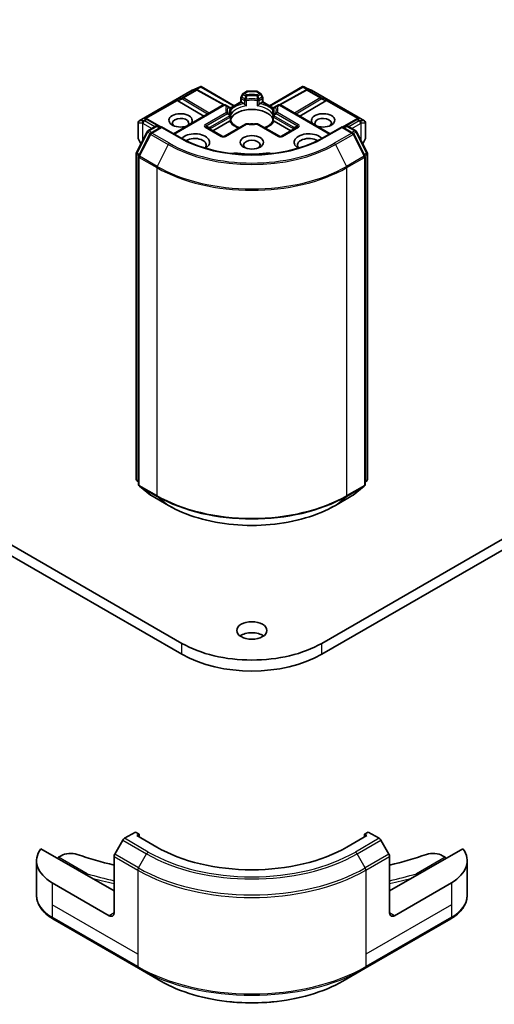
# Model space of a CAD drawing. Units: millimetres. Extents: x 0 to 12181, y 0 to 2108.
# Drawn here: x 1668 to 1739, y 301 to 447 of the extents above; entities that cross this region are included whole.
import ezdxf

# ---------------------------------------------------------------- set-up
doc = ezdxf.new("R2010")
doc.units = ezdxf.units.MM
doc.header["$LTSCALE"] = 5.5
doc.layers.add('Visible (ISO)', color=7, linetype='Continuous', lineweight=35)
doc.layers.add('Visible Narrow (ISO)', color=7, linetype='Continuous', lineweight=25)

msp = doc.modelspace()

# ---------------------------------------------------------------- linework, layer by layer
at = {"layer": 'Visible (ISO)'}
for p, q in [((1989.1661, 513.6549), (1713.3945, 354.438)), ((1713.3945, 352.8051), (1989.1661, 512.0219)), ((1694.1694, 436.8041), (1695.3127, 437.3049)), ((1694.8496, 436.8711), (1694.9551, 436.818)), ((1694.9665, 436.812), (1698.8928, 434.6221)), ((1695.3868, 437.3352), (1695.3868, 437.258)), ((1695.4455, 437.3256), (1700.3837, 434.4745)), ((1705.6163, 434.4745), (1710.5546, 437.3256)), ((1711.0335, 436.812), (1707.1072, 434.6221)), ((1710.6132, 437.3352), (1710.6132, 437.258)), ((1710.6873, 437.3049), (1711.8307, 436.8041)), ((1711.0449, 436.818), (1711.1504, 436.8711)), ((1686.2227, 432.2182), (1694.1397, 436.7891)), ((1701.3565, 435.0362), (1701.3565, 435.6596)), ((1701.626, 436.2068), (1701.3967, 435.8096)), ((1701.7358, 436.3166), (1702.2672, 436.6234)), ((1703.5829, 436.6636), (1702.4172, 436.6636)), ((1704.2642, 436.3166), (1703.7329, 436.6234)), ((1704.6033, 435.8096), (1704.374, 436.2068)), ((1704.6435, 435.6596), (1704.6435, 435.0362)), ((1711.8603, 436.7891), (1719.7773, 432.2182)), ((1691.3327, 430.3104), (1698.7316, 434.5821)), ((1692.0044, 435.2125), (1695.8463, 432.9163)), ((1699.3569, 434.3943), (1699.0316, 434.5821)), ((1699.7136, 434.1884), (1699.3569, 434.3943)), ((1699.7539, 434.1419), (1699.7541, 434.1417)), ((1699.7629, 434.1161), (1699.763, 434.1161)), ((1699.7863, 434.1296), (1701.3565, 435.0362)), ((1699.8636, 433.9286), (1699.8636, 433.1961)), ((1701.4444, 434.9854), (1701.3565, 435.0362)), ((1701.4444, 434.9854), (1701.7855, 434.7885)), ((1704.2145, 434.7885), (1704.5556, 434.9854)), ((1704.6435, 435.0362), (1704.5556, 434.9854)), ((1704.6435, 435.0362), (1706.2137, 434.1296)), ((1706.1364, 433.1961), (1706.1364, 433.9286)), ((1706.237, 434.1161), (1706.2372, 434.1161)), ((1706.2462, 434.1419), (1706.2459, 434.1417)), ((1706.6431, 434.3943), (1706.2864, 434.1884)), ((1706.9684, 434.5821), (1706.6431, 434.3943)), ((1714.6673, 430.3104), (1707.2684, 434.5821)), ((1713.9956, 435.2125), (1710.1537, 432.9163)), ((1687.3189, 432.5232), (1687.5001, 432.4321)), ((1689.5207, 431.3055), (1687.5114, 432.4261)), ((1699.8636, 432.9), (1699.8636, 432.1715)), ((1706.1364, 432.1715), (1706.1364, 432.9)), ((1718.4886, 432.4261), (1716.4793, 431.3055)), ((1718.5, 432.4321), (1718.6811, 432.5232)), ((1686.0727, 431.9584), (1686.0727, 429.6314)), ((1687.535, 430.7306), (1688.7079, 431.4077)), ((1689.565, 431.331), (1687.9587, 430.4036)), ((1689.0079, 431.4077), (1689.3528, 431.2085)), ((1689.565, 431.2295), (1689.565, 431.331)), ((1692.3313, 429.7339), (1689.565, 431.331)), ((1698.6074, 429.9281), (1696.2032, 431.3162)), ((1697.2017, 430.7396), (1699.6642, 432.1614)), ((1702.0611, 431.7489), (1698.9074, 429.9281)), ((1707.0927, 429.9281), (1703.9389, 431.7489)), ((1706.3358, 432.1614), (1708.7983, 430.7396)), ((1709.7968, 431.3162), (1707.3927, 429.9281)), ((1716.435, 431.331), (1713.6687, 429.7339)), ((1716.435, 431.331), (1716.435, 431.2295)), ((1718.0413, 430.4036), (1716.435, 431.331)), ((1716.6472, 431.2085), (1716.9921, 431.4077)), ((1717.2921, 431.4077), (1718.465, 430.7306)), ((1719.9273, 429.6314), (1719.9273, 431.9584)), ((1685.8328, 427.4958), (1687.4177, 430.6069)), ((1686.1129, 429.4814), (1686.5015, 428.8083)), ((1687.8414, 430.28), (1686.1864, 427.0313)), ((1719.8136, 427.0313), (1718.1586, 430.28)), ((1718.5823, 430.6069), (1720.1672, 427.4958)), ((1719.4985, 428.8083), (1719.8871, 429.4814)), ((1685.8002, 378.8428), (1685.8002, 427.3596)), ((1686.1537, 426.8951), (1686.1537, 378.0827)), ((1719.8463, 378.0827), (1719.8463, 426.8951)), ((1720.1999, 427.3596), (1720.1999, 378.8428)), ((1686.1537, 378.4138), (1685.9116, 378.6095)), ((1720.0884, 378.6095), (1719.8463, 378.4138)), ((1686.2651, 377.8493), (1687.9201, 376.5116)), ((1718.0799, 376.5116), (1719.7349, 377.8493)), ((1687.9587, 376.4851), (1690.575, 374.9746)), ((1715.425, 374.9746), (1718.0413, 376.4851)), ((1692.6055, 354.438), (1658.5381, 374.1069)), ((1659.7082, 371.7984), (1692.6055, 352.8051)), ((1685.6759, 326.3506), (1684.0546, 325.4145)), ((1686.2416, 326.024), (1685.6759, 326.3506)), ((1685.888, 325.8198), (1686.2416, 326.024)), ((1688.8579, 324.1052), (1685.888, 325.8198)), ((1686.2416, 326.024), (1686.2416, 325.6157)), ((1720.112, 325.8198), (1717.1421, 324.1052)), ((1720.3241, 326.3506), (1719.7584, 326.024)), ((1719.7584, 326.024), (1719.7584, 325.6157)), ((1719.7584, 326.024), (1720.112, 325.8198)), ((1721.9454, 325.4145), (1720.3241, 326.3506)), ((1683.8046, 325.1506), (1682.5975, 323.0598)), ((1723.4026, 323.0598), (1722.1954, 325.1506)), ((1682.4939, 317.5732), (1671.593, 323.8669)), ((1674.2208, 322.5947), (1674.6071, 322.8177)), ((1682.4939, 314.3072), (1682.4939, 322.7113)), ((1734.407, 323.8669), (1723.5061, 317.5732)), ((1723.5061, 314.3072), (1723.5061, 322.7113)), ((1731.3929, 322.8177), (1731.7793, 322.5947)), ((1670.9584, 322.064), (1670.9584, 316.9258)), ((1735.0416, 322.064), (1735.0416, 316.9258)), ((1681.7868, 313.899), (1673.3015, 318.798)), ((1732.6985, 318.798), (1724.2132, 313.899)), ((1673.4051, 313.431), (1686.133, 306.0825)), ((1719.867, 306.0825), (1732.5949, 313.431)), ((1686.133, 306.0825), (1689.4614, 304.1608)), ((1716.5386, 304.1608), (1719.867, 306.0825))]:
    msp.add_line(p, q, dxfattribs=at)
for centre, start, end in [((1694.2897, 436.5293), 113.654169, 120), ((1694.8204, 436.55), 60.849958, 63.31121), ((1711.1796, 436.55), 116.68879, 119.150042), ((1711.7103, 436.5293), 60, 66.345831), ((1701.6565, 435.6596), 150, 180), ((1701.8858, 436.0568), 120, 150), ((1702.4172, 436.3636), 90, 120), ((1703.5829, 436.3636), 60, 90), ((1704.1142, 436.0568), 30, 60), ((1704.3435, 435.6596), 0, 30), ((1698.8816, 434.3223), 60, 120), ((1699.5636, 433.9286), 0, 60.000001), ((1706.4364, 433.9286), 120, 180), ((1707.1184, 434.3223), 60, 120), ((1687.3653, 432.1641), 60.849958, 63.31121), ((1699.5636, 432.9), 0, 24.180211), ((1706.4364, 432.9), 155.819788, 180), ((1718.6347, 432.1641), 116.68879, 119.150042), ((1686.3727, 431.9584), 120, 180), ((1688.8579, 431.1479), 60, 120), ((1702.2111, 431.4891), 83.152527, 120), ((1703.7889, 431.4891), 60, 96.847473), ((1717.1421, 431.1479), 60, 120), ((1719.6273, 431.9584), 0, 60), ((1686.3727, 429.6314), 180, 210), ((1687.685, 430.4708), 120, 153.004492), ((1688.1087, 430.1438), 120, 153.004492), ((1698.7574, 430.1879), 240, 300), ((1707.2427, 430.1879), 240, 300), ((1717.8913, 430.1438), 26.995508, 60), ((1718.315, 430.4708), 26.995508, 60), ((1719.6273, 429.6314), 330, 0), ((1686.1002, 427.3596), 153.004492, 180), ((1686.4537, 426.8951), 153.004492, 180), ((1719.5463, 426.8951), 0, 26.995508), ((1719.8999, 427.3596), 0, 26.995508), ((1686.1002, 378.8428), 180, 231.051724), ((1719.8999, 378.8428), 308.948276, 0), ((1686.4537, 378.0827), 180, 231.051724), ((1719.5463, 378.0827), 308.948276, 0), ((1688.1087, 376.7449), 231.051724, 240), ((1717.8913, 376.7449), 300, 308.948276)]:
    msp.add_arc(centre, 0.3, start, end, dxfattribs=at)
for centre, major_axis, ratio, start_param, end_param in [((1694.6944, 436.6133), (0.3177, 0.0092), 0.92680265, 1.31251371, 1.95601482), ((1694.77, 436.5753), (-0.2068, 0.2875), 0.80019536, 5.29072414, 5.55955706), ((1695.364, 436.9999), (0.6295, 0.3184), 0.42227484, 1.32499763, 1.55942875), ((1710.636, 436.9999), (-0.6295, 0.3184), 0.42227484, 4.72375656, 4.95818768), ((1711.23, 436.5753), (-0.2068, -0.2875), 0.80019536, 3.8652209, 4.13405382), ((1711.3056, 436.6133), (-0.3177, 0.0092), 0.92680265, 4.32717049, 4.9706716), ((1692.0134, 435.0654), (0.1326, -0.2699), 0.11372617, 2.36381749, 3.0073186), ((1713.9866, 435.0654), (-0.1326, -0.2699), 0.11372617, 3.2758667, 3.91936781), ((1692.5035, 435.2667), (-0.5745, 0.041), 0.30262514, 0.22289922, 0.54006517), ((1703, 432.046), (3.25, 0), 0.57735027, 0.26516298, 2.87642968), ((1701.7907, 434.5453), (-0.1813, 0.2584), 0.55851044, 4.90764379, 5.40681941), ((1704.2094, 434.5453), (-0.1813, -0.2584), 0.55851044, 4.01795855, 4.51713417), ((1713.4966, 435.2667), (0.5745, 0.041), 0.30262514, 5.74312014, 6.06028609), ((1687.1637, 432.2655), (0.3177, 0.0092), 0.92680265, 1.31251371, 1.95601482), ((1687.2393, 432.2274), (-0.2068, 0.2875), 0.80019536, 5.29072414, 5.55955706), ((1692.3934, 432.291), (1.7295, 0), 0.57735027, 5.74778271, 11.53097689), ((1692.3934, 431.8827), (-1.2295, 0), 0.57735027, 2.65301385, 6.88159285), ((1713.6066, 432.291), (1.7295, 0), 0.57735027, 4.17698638, 9.96018056), ((1713.6066, 431.8827), (-1.2295, 0), 0.57735027, 2.54318511, 6.77176411), ((1718.7607, 432.2274), (-0.2068, -0.2875), 0.80019536, 3.8652209, 4.13405382), ((1718.8363, 432.2655), (-0.3177, 0.0092), 0.92680265, 4.32717049, 4.9706716), ((1699.6693, 431.9241), (-0.1794, -0.2514), 0.58311966, 3.55011199, 4.04928761), ((1703, 430.7805), (1.7, 0), 0.57735027, 1.40443997, 1.73715269), ((1706.3307, 431.9241), (-0.1794, 0.2514), 0.58311966, 5.37549035, 5.87466597), ((1694.5147, 429.025), (2.2, 0), 0.57735027, 5.52032365, 8.94997418), ((1694.5147, 428.6168), (1.7, 0), 0.57735027, 5.81075981, 8.71373015), ((1711.4853, 429.025), (-2.2, 0), 0.57735027, 3.61639644, 7.04604696), ((1711.4853, 428.6168), (-1.7, 0), 0.57735027, 3.85264046, 6.7556108), ((1703, 428.6168), (-1.2295, 0), 0.57735027, 2.54318511, 6.88159285), ((1700.6392, 426.8455), (1, 0), 0.57735027, 1.35647763, 2.09721316), ((1703, 433.1075), (10.1, 0), 0.57735027, 4.49807029, 4.92670767), ((1705.3608, 426.8455), (1, 0), 0.57735027, 1.0443795, 1.78511502), ((1703, 354.7238), (-2.25, 0), 0.57735027, 3.82126647, 5.60351149), ((1703, 360.4393), (-14.7, 0), 0.57735027, 0.78539816, 2.35619449), ((1703, 358.8063), (14.7, 0), 0.57735027, 3.92699082, 5.49778714), ((1684.0546, 325.0062), (-0.25, -0.433), 0.57735027, 3.92699082, 4.71238898), ((1721.9454, 325.0062), (-0.25, 0.433), 0.57735027, 4.71238898, 5.49778714), ((1703, 332.2702), (-20, 0), 0.57735027, 0.78539816, 2.35619449), ((1678.9584, 322.064), (-8, 0), 0.57735027, 5.88218392, 7.06858347), ((1674.2208, 322.3497), (-0.15, -0.2598), 0.57735027, 3.92699082, 4.71238898), ((1676.0213, 322.0012), (2, 0), 0.57735027, 1.04765332, 2.35619449), ((1703, 349.0083), (52, 0), 0.57735027, 4.18924598, 4.30703072), ((1682.8475, 322.9155), (-0.25, -0.433), 0.57735027, 4.71238898, 5.49778714), ((1723.1526, 322.9155), (-0.25, 0.433), 0.57735027, 3.92699082, 4.71238898), ((1703, 349.0083), (52, 0), 0.57735027, 5.11774724, 5.23553198), ((1729.9787, 322.0012), (2, 0), 0.57735027, 0.78539816, 2.09393933), ((1731.7793, 322.3497), (-0.15, 0.2598), 0.57735027, 4.71238898, 5.49778714), ((1727.0416, 322.064), (8, 0), 0.57735027, 5.49778714, 6.6841867), ((1678.4869, 319.8866), (-0.1175, -0.278), 0.47565033, 3.86789589, 4.65326541), ((1727.5131, 319.8866), (-0.1175, 0.278), 0.47565033, 4.77151255, 5.55688207), ((1681.7868, 314.7155), (0.5, -0.866), 0.57735027, 5.49778714, 7.06858347), ((1724.2132, 314.7155), (-0.5, -0.866), 0.57735027, 5.49778714, 7.06858347)]:
    msp.add_ellipse(centre, major_axis=major_axis, ratio=ratio, start_param=start_param, end_param=end_param, dxfattribs=at)
for centre, major_axis in [((1703, 429.025), (1.7295, 0)), ((1703, 356.3568), (-2.25, 0))]:
    msp.add_ellipse(centre, major_axis=major_axis, ratio=0.57735027, dxfattribs=at)
for points, knots in [([(1695.3868, 437.3352), (1695.3905, 437.336), (1695.3941, 437.3365), (1695.413, 437.3381), (1695.4308, 437.334), (1695.4455, 437.3256)], [0.2508867575, 0.2508867575, 0.2508867575, 0.2508867575, 0.2528779694, 0.2528779694, 0.261626325, 0.261626325, 0.261626325, 0.261626325]), ([(1710.6132, 437.3352), (1710.61, 437.3359), (1710.6067, 437.3364), (1710.5864, 437.3384), (1710.5697, 437.3343), (1710.5547, 437.3257), (1710.5546, 437.3257), (1710.5546, 437.3256)], [0.3810312192, 0.3810312192, 0.3810312192, 0.3810312192, 0.382741903, 0.382741903, 0.3917616542, 0.3917616542, 0.3918079661, 0.3918079661, 0.3918079661, 0.3918079661]), ([(1701.8971, 434.6948), (1701.9037, 434.6872), (1701.9106, 434.6795), (1701.9177, 434.6719), (1701.9491, 434.638), (1701.9852, 434.6022), (1702.0239, 434.5667), (1702.0765, 434.5184), (1702.132, 434.4723), (1702.1845, 434.4339)], [0.0737094195, 0.0737094195, 0.0737094195, 0.0737094195, 0.0768972841, 0.0768972841, 0.0768972841, 0.091048315, 0.091048315, 0.091048315, 0.1102699567, 0.1102699567, 0.1102699567, 0.1102699567]), ([(1703.8156, 434.4339), (1703.868, 434.4723), (1703.9235, 434.5184), (1703.9761, 434.5667), (1704.0148, 434.6022), (1704.051, 434.638), (1704.0823, 434.6719), (1704.0894, 434.6795), (1704.0963, 434.6872), (1704.103, 434.6948)], [-0.0003376957, -0.0003376957, -0.0003376957, -0.0003376957, 0.0231752316, 0.0231752316, 0.0231752316, 0.04048552, 0.04048552, 0.04048552, 0.0443850844, 0.0443850844, 0.0443850844, 0.0443850844]), ([(1699.8373, 433.0228), (1699.8254, 433.0493), (1699.8148, 433.0756), (1699.7961, 433.1282), (1699.7879, 433.1544), (1699.774, 433.2067), (1699.7683, 433.2328), (1699.7591, 433.2848), (1699.7557, 433.3107), (1699.7511, 433.3625), (1699.75, 433.3884), (1699.75, 433.4143)], [5.244138719, 5.244138719, 5.244138719, 5.244138719, 5.294868404, 5.294868404, 5.345598089, 5.345598089, 5.396327774, 5.396327774, 5.447057459, 5.447057459, 5.497787144, 5.497787144, 5.497787144, 5.497787144]), ([(1706.25, 433.4143), (1706.25, 433.3884), (1706.2489, 433.3625), (1706.2443, 433.3107), (1706.2409, 433.2848), (1706.2317, 433.2328), (1706.226, 433.2067), (1706.2121, 433.1544), (1706.204, 433.1282), (1706.1852, 433.0756), (1706.1746, 433.0493), (1706.1627, 433.0228)], [2.35619449, 2.35619449, 2.35619449, 2.35619449, 2.406924175, 2.406924175, 2.45765386, 2.45765386, 2.508383545, 2.508383545, 2.55911323, 2.55911323, 2.609842915, 2.609842915, 2.609842915, 2.609842915]), ([(1699.7757, 432.1964), (1699.7824, 432.1966), (1699.7887, 432.1965), (1699.7945, 432.1963), (1699.8205, 432.1955), (1699.8398, 432.1917), (1699.8512, 432.1852), (1699.8563, 432.1823), (1699.8598, 432.1789), (1699.8618, 432.175)], [0.0737094195, 0.0737094195, 0.0737094195, 0.0737094195, 0.0768972841, 0.0768972841, 0.0768972841, 0.091048315, 0.091048315, 0.091048315, 0.0973213785, 0.0973213785, 0.0973213785, 0.0973213785]), ([(1701.1136, 431.2019), (1701.0129, 431.2414), (1700.9165, 431.284), (1700.666, 431.4077), (1700.522, 431.4943), (1700.2695, 431.6779), (1700.1611, 431.7751), (1699.9828, 431.9735), (1699.913, 432.0746), (1699.8618, 432.1751)], [4.524093567, 4.524093567, 4.524093567, 4.524093567, 4.634700843, 4.634700843, 4.826962809, 4.826962809, 5.019224776, 5.019224776, 5.211486742, 5.211486742, 5.211486742, 5.211486742]), ([(1702.2469, 431.787), (1702.3457, 431.7751), (1702.4455, 431.7655), (1702.6462, 431.7512), (1702.7472, 431.7464), (1702.9494, 431.7416), (1703.0507, 431.7416), (1703.2529, 431.7464), (1703.3538, 431.7512), (1703.5545, 431.7655), (1703.6543, 431.7751), (1703.7532, 431.787)], [2.151127967, 2.151127967, 2.151127967, 2.151127967, 2.233154576, 2.233154576, 2.315181186, 2.315181186, 2.397207795, 2.397207795, 2.479234404, 2.479234404, 2.561261014, 2.561261014, 2.561261014, 2.561261014]), ([(1706.1382, 432.1751), (1706.087, 432.0746), (1706.0172, 431.9735), (1705.8389, 431.7751), (1705.7305, 431.6779), (1705.478, 431.4943), (1705.334, 431.4077), (1705.0835, 431.284), (1704.9871, 431.2414), (1704.8864, 431.2019)], [2.642494892, 2.642494892, 2.642494892, 2.642494892, 2.834756858, 2.834756858, 3.027018825, 3.027018825, 3.219280791, 3.219280791, 3.329888067, 3.329888067, 3.329888067, 3.329888067]), ([(1706.1382, 432.175), (1706.1402, 432.1789), (1706.1437, 432.1823), (1706.1488, 432.1852), (1706.1603, 432.1917), (1706.1795, 432.1955), (1706.2055, 432.1963), (1706.2113, 432.1965), (1706.2176, 432.1966), (1706.2243, 432.1964)], [0.0155016891, 0.0155016891, 0.0155016891, 0.0155016891, 0.0231752316, 0.0231752316, 0.0231752316, 0.04048552, 0.04048552, 0.04048552, 0.0443850844, 0.0443850844, 0.0443850844, 0.0443850844]), ([(1713.6687, 429.7339), (1712.5594, 429.0934), (1711.2688, 428.5514), (1708.454, 427.7234), (1706.9303, 427.4374), (1703.802, 427.1513), (1702.198, 427.1513), (1699.0698, 427.4374), (1697.546, 427.7234), (1694.7312, 428.5514), (1693.4407, 429.0934), (1692.3313, 429.7339)], [3.14159265, 3.14159265, 3.14159265, 3.14159265, 3.45575192, 3.45575192, 3.76991118, 3.76991118, 4.08407045, 4.08407045, 4.39822972, 4.39822972, 4.71238898, 4.71238898, 4.71238898, 4.71238898]), ([(1690.575, 374.9746), (1691.884, 374.2189), (1693.3944, 373.5859), (1696.6742, 372.6211), (1698.4432, 372.2894), (1702.0709, 371.9577), (1703.9291, 371.9577), (1707.5568, 372.2894), (1709.3258, 372.6211), (1712.6056, 373.5859), (1714.116, 374.2189), (1715.425, 374.9746)], [1.57079633, 1.57079633, 1.57079633, 1.57079633, 1.88495559, 1.88495559, 2.19911486, 2.19911486, 2.51327412, 2.51327412, 2.82743339, 2.82743339, 3.14159265, 3.14159265, 3.14159265, 3.14159265]), ([(1673.4051, 313.431), (1673.1078, 313.6026), (1672.8315, 313.7891), (1672.3279, 314.1893), (1672.1005, 314.4031), (1671.7014, 314.8552), (1671.5297, 315.0937), (1671.2497, 315.5913), (1671.1414, 315.8505), (1670.9957, 316.3818), (1670.9584, 316.6538), (1670.9584, 316.9258)], [3.141592654, 3.141592654, 3.141592654, 3.141592654, 3.298672286, 3.298672286, 3.455751919, 3.455751919, 3.612831552, 3.612831552, 3.769911184, 3.769911184, 3.926990817, 3.926990817, 3.926990817, 3.926990817]), ([(1735.0416, 316.9258), (1735.0416, 316.6538), (1735.0044, 316.3818), (1734.8586, 315.8505), (1734.7503, 315.5913), (1734.4703, 315.0937), (1734.2986, 314.8552), (1733.8995, 314.4031), (1733.6722, 314.1893), (1733.1685, 313.7891), (1732.8923, 313.6026), (1732.5949, 313.431)], [0.785398163, 0.785398163, 0.785398163, 0.785398163, 0.942477796, 0.942477796, 1.099557429, 1.099557429, 1.256637061, 1.256637061, 1.413716694, 1.413716694, 1.570796327, 1.570796327, 1.570796327, 1.570796327]), ([(1689.4614, 304.1608), (1690.8923, 303.3347), (1692.54, 302.6445), (1696.1142, 301.5931), (1698.0403, 301.2321), (1701.989, 300.871), (1704.011, 300.871), (1707.9598, 301.2321), (1709.8858, 301.5931), (1713.46, 302.6445), (1715.1077, 303.3347), (1716.5386, 304.1608)], [3.14159265, 3.14159265, 3.14159265, 3.14159265, 3.45575192, 3.45575192, 3.76991118, 3.76991118, 4.08407045, 4.08407045, 4.39822972, 4.39822972, 4.71238898, 4.71238898, 4.71238898, 4.71238898])]:
    msp.add_open_spline(points, degree=3, knots=knots, dxfattribs=at)
for points in [[(1699.854, 433.0884), (1699.8604, 433.1244), (1699.8636, 433.1606), (1699.8636, 433.196)], [(1706.1364, 433.196), (1706.1364, 433.1606), (1706.1396, 433.1244), (1706.146, 433.0884)]]:
    msp.add_open_spline(points, degree=3, dxfattribs=at)
at = {"layer": 'Visible Narrow (ISO)'}
for p, q in [((1686.2454, 432.2279), (1694.1624, 436.7988)), ((1694.6931, 436.8194), (1692.7029, 435.6704)), ((1694.1624, 436.7988), (1695.2368, 437.2694)), ((1695.2368, 437.2694), (1694.5671, 436.8827)), ((1694.5671, 436.8827), (1694.6931, 436.8194)), ((1694.7673, 436.9003), (1695.3868, 437.258)), ((1695.3868, 437.258), (1700.2958, 434.4238)), ((1705.7042, 434.4238), (1710.6132, 437.258)), ((1710.6132, 437.258), (1711.2327, 436.9003)), ((1711.4329, 436.8827), (1710.7633, 437.2694)), ((1710.7633, 437.2694), (1711.8376, 436.7988)), ((1711.3069, 436.8194), (1711.4329, 436.8827)), ((1713.2971, 435.6704), (1711.3069, 436.8194)), ((1711.8376, 436.7988), (1719.7546, 432.2279)), ((1691.8861, 435.3348), (1687.0364, 432.5349)), ((1692.7029, 435.6704), (1691.8861, 435.3348)), ((1692.0044, 435.2125), (1692.6776, 435.489)), ((1692.6776, 435.489), (1696.4241, 433.2499)), ((1692.8302, 435.6459), (1694.8204, 436.7949)), ((1696.6352, 433.3718), (1692.8302, 435.6459)), ((1694.8204, 436.7949), (1698.7611, 434.597)), ((1701.3967, 435.8096), (1701.5065, 435.7462)), ((1701.4444, 435.5372), (1701.8971, 435.2758)), ((1701.4444, 434.9854), (1701.4444, 435.5372)), ((1701.5065, 435.7462), (1701.7358, 436.1434)), ((1701.9592, 435.4849), (1701.5065, 435.7462)), ((1701.7358, 436.1434), (1701.626, 436.2068)), ((1701.7358, 436.1434), (1702.0611, 435.9556)), ((1701.8858, 436.3017), (1702.4172, 436.6085)), ((1702.2111, 436.1139), (1701.8858, 436.3017)), ((1702.4172, 436.6636), (1702.4172, 436.6085)), ((1702.4172, 436.6085), (1703.5829, 436.6085)), ((1703.5829, 436.6085), (1703.5829, 436.6636)), ((1703.5829, 436.6085), (1704.1142, 436.3017)), ((1704.1142, 436.3017), (1703.7889, 436.1139)), ((1703.9389, 435.9556), (1704.2642, 436.1434)), ((1704.4935, 435.7462), (1704.0408, 435.4849)), ((1704.103, 435.2758), (1704.5556, 435.5372)), ((1704.374, 436.2068), (1704.2642, 436.1434)), ((1704.2642, 436.1434), (1704.4935, 435.7462)), ((1704.4935, 435.7462), (1704.6033, 435.8096)), ((1704.5556, 435.5372), (1704.5556, 434.9854)), ((1707.2389, 434.597), (1711.1796, 436.7949)), ((1713.1698, 435.6459), (1709.3648, 433.3718)), ((1709.5759, 433.2499), (1713.3224, 435.489)), ((1711.1796, 436.7949), (1713.1698, 435.6459)), ((1714.1139, 435.3348), (1713.2971, 435.6704)), ((1713.3224, 435.489), (1713.9956, 435.2125)), ((1718.9636, 432.5349), (1714.1139, 435.3348)), ((1687.2366, 432.5525), (1691.9405, 435.2683)), ((1691.4206, 430.2597), (1698.8816, 434.5673)), ((1698.8816, 434.5673), (1699.2069, 434.3795)), ((1699.8351, 434.0563), (1701.4444, 434.9854)), ((1699.854, 433.8851), (1699.854, 433.0884)), ((1701.8971, 435.2758), (1701.8971, 434.6948)), ((1702.1845, 434.4339), (1702.1845, 435.2306)), ((1703.8156, 435.2306), (1703.8156, 434.4339)), ((1704.103, 434.6948), (1704.103, 435.2758)), ((1704.5556, 434.9854), (1706.165, 434.0563)), ((1706.146, 433.0884), (1706.146, 433.8851)), ((1706.7931, 434.3795), (1707.1184, 434.5673)), ((1707.1184, 434.5673), (1714.5794, 430.2597)), ((1714.0596, 435.2683), (1718.7634, 432.5525)), ((1687.238, 432.4336), (1686.8921, 432.2338)), ((1687.0194, 432.2093), (1687.3653, 432.4091)), ((1687.0364, 432.5349), (1687.238, 432.4336)), ((1687.3653, 432.4091), (1689.4339, 431.2553)), ((1699.2069, 433.4685), (1696.0532, 431.6477)), ((1696.2032, 431.4894), (1699.3569, 433.3102)), ((1699.7136, 432.9866), (1696.786, 431.2963)), ((1696.8482, 431.0873), (1699.7757, 432.7775)), ((1699.7757, 432.7775), (1699.7757, 432.1964)), ((1706.2243, 432.7775), (1709.1518, 431.0873)), ((1706.2243, 432.1964), (1706.2243, 432.7775)), ((1709.214, 431.2963), (1706.2864, 432.9866)), ((1706.6431, 433.3102), (1709.7968, 431.4894)), ((1709.9468, 431.6477), (1706.7931, 433.4685)), ((1716.5661, 431.2553), (1718.6347, 432.4091)), ((1718.6347, 432.4091), (1718.9806, 432.2093)), ((1718.762, 432.4336), (1718.9636, 432.5349)), ((1719.1079, 432.2338), (1718.762, 432.4336)), ((1686.0881, 429.5767), (1686.0881, 431.9037)), ((1686.0881, 431.9037), (1686.7142, 431.9037)), ((1686.8715, 432.2279), (1686.2454, 432.2279)), ((1686.7142, 431.9037), (1686.7142, 429.2258)), ((1686.7866, 431.836), (1686.8073, 431.8419)), ((1686.7866, 429.3681), (1686.7866, 431.836)), ((1686.8073, 431.8419), (1688.1336, 431.0762)), ((1686.8921, 432.2338), (1686.8715, 432.2279)), ((1688.5579, 431.3211), (1687.0194, 432.2093)), ((1687.685, 430.7157), (1688.8579, 431.3928)), ((1688.1087, 430.3888), (1689.565, 431.2295)), ((1688.8579, 431.3928), (1689.265, 431.1578)), ((1689.565, 431.2295), (1692.1813, 429.719)), ((1696.0532, 431.3013), (1698.4574, 429.9132)), ((1696.2032, 431.4894), (1696.6907, 431.2079)), ((1696.8482, 430.9438), (1696.8482, 431.0873)), ((1699.0574, 429.9132), (1702.2111, 431.734)), ((1703.7889, 431.734), (1706.9427, 429.9132)), ((1707.5427, 429.9132), (1709.9468, 431.3013)), ((1709.1518, 431.0873), (1709.1518, 430.9438)), ((1709.7968, 431.4894), (1709.3093, 431.2079)), ((1713.8187, 429.719), (1716.435, 431.2295)), ((1716.435, 431.2295), (1717.8913, 430.3888)), ((1716.735, 431.1578), (1717.1421, 431.3928)), ((1717.1421, 431.3928), (1718.315, 430.7157)), ((1718.9806, 432.2093), (1717.4421, 431.3211)), ((1717.8664, 431.0762), (1719.1928, 431.8419)), ((1719.1285, 432.2279), (1719.1079, 432.2338)), ((1719.7546, 432.2279), (1719.1285, 432.2279)), ((1719.1928, 431.8419), (1719.2134, 431.836)), ((1719.2134, 431.836), (1719.2134, 429.3681)), ((1719.2859, 429.2258), (1719.2859, 431.9037)), ((1719.2859, 431.9037), (1719.9119, 431.9037)), ((1719.9119, 431.9037), (1719.9119, 429.5767)), ((1685.9372, 427.4224), (1687.5221, 430.5335)), ((1686.5156, 428.8361), (1686.0881, 429.5767)), ((1686.2907, 426.9578), (1687.9457, 430.2065)), ((1687.5221, 430.5335), (1687.8738, 430.3304)), ((1688.0922, 430.4807), (1687.685, 430.7157)), ((1687.9457, 430.2065), (1690.562, 428.696)), ((1690.725, 428.8782), (1688.1087, 430.3888)), ((1717.8913, 430.3888), (1715.275, 428.8782)), ((1715.438, 428.696), (1718.0543, 430.2065)), ((1718.315, 430.7157), (1717.9079, 430.4807)), ((1718.0543, 430.2065), (1719.7093, 426.9578)), ((1718.1262, 430.3304), (1718.4779, 430.5335)), ((1718.4779, 430.5335), (1720.0628, 427.4224)), ((1719.9119, 429.5767), (1719.4844, 428.8361)), ((1690.562, 428.696), (1688.907, 425.4473)), ((1715.438, 428.696), (1717.093, 425.4473)), ((1685.888, 378.7204), (1685.888, 427.2372)), ((1685.888, 427.2372), (1686.1996, 427.0573)), ((1686.2837, 427.2223), (1685.9372, 427.4224)), ((1686.2416, 377.9602), (1686.2416, 426.7726)), ((1686.2416, 426.7726), (1688.8579, 425.2621)), ((1688.907, 425.4473), (1686.2907, 426.9578)), ((1700.8519, 427.4097), (1700.8519, 427.2753)), ((1705.1481, 427.4097), (1705.1481, 427.2753)), ((1719.7093, 426.9578), (1717.093, 425.4473)), ((1717.1421, 425.2621), (1719.7584, 426.7726)), ((1720.0628, 427.4224), (1719.7163, 427.2223)), ((1719.7584, 426.7726), (1719.7584, 377.9602)), ((1719.8004, 427.0573), (1720.112, 427.2372)), ((1720.112, 427.2372), (1720.112, 378.7204)), ((1688.8579, 425.2621), (1688.8579, 376.4497)), ((1717.1421, 376.4497), (1717.1421, 425.2621)), ((1686.1537, 378.567), (1685.888, 378.7204)), ((1686.1537, 378.4169), (1685.9372, 378.5919)), ((1685.9372, 378.5919), (1686.1537, 378.4669)), ((1720.112, 378.7204), (1719.8463, 378.567)), ((1720.0628, 378.5919), (1719.8463, 378.4169)), ((1719.8463, 378.4669), (1720.0628, 378.5919)), ((1688.8579, 376.4497), (1686.2416, 377.9602)), ((1687.9457, 376.494), (1686.2907, 377.8318)), ((1686.2907, 377.8318), (1688.907, 376.3212)), ((1717.093, 376.3212), (1719.7093, 377.8318)), ((1719.7584, 377.9602), (1717.1421, 376.4497)), ((1719.7093, 377.8318), (1718.0543, 376.494)), ((1690.562, 374.9835), (1687.9457, 376.494)), ((1690.562, 374.9835), (1688.907, 376.3212)), ((1718.0543, 376.494), (1715.438, 374.9835)), ((1715.438, 374.9835), (1717.093, 376.3212)), ((1692.6055, 352.8051), (1692.6055, 354.438)), ((1713.3945, 352.8051), (1713.3945, 354.438)), ((1687.5901, 323.3733), (1684.0546, 325.4145)), ((1721.9454, 325.4145), (1718.4099, 323.3733)), ((1683.8046, 325.1506), (1687.3401, 323.1093)), ((1718.6599, 323.1093), (1722.1954, 325.1506)), ((1678.487, 320.1316), (1674.2208, 322.5947)), ((1682.4939, 322.7113), (1686.0294, 320.6701)), ((1686.133, 321.0186), (1682.5975, 323.0598)), ((1686.133, 321.0186), (1687.3401, 323.1093)), ((1719.867, 321.0186), (1718.6599, 323.1093)), ((1723.4026, 323.0598), (1719.867, 321.0186)), ((1719.9706, 320.6701), (1723.5061, 322.7113)), ((1731.7793, 322.5947), (1727.5131, 320.1316)), ((1686.0294, 320.6701), (1686.0294, 308.1835)), ((1719.9706, 320.6701), (1719.9706, 308.1835)), ((1673.3015, 318.798), (1673.3015, 315.532)), ((1732.6985, 318.798), (1732.6985, 315.532)), ((1673.3015, 315.532), (1673.3015, 313.6598)), ((1686.0294, 308.1835), (1673.3015, 315.532)), ((1732.6985, 315.532), (1719.9706, 308.1835)), ((1732.6985, 315.532), (1732.6985, 313.6598)), ((1682.4939, 314.3072), (1681.7868, 313.899)), ((1724.2132, 313.899), (1723.5061, 314.3072)), ((1686.0294, 306.3114), (1673.3015, 313.6598)), ((1732.6985, 313.6598), (1719.9706, 306.3114)), ((1686.0294, 308.1835), (1686.0294, 306.3114)), ((1719.9706, 308.1835), (1719.9706, 306.3114))]:
    msp.add_line(p, q, dxfattribs=at)
for centre in [(1698.7574, 430.4329), (1707.2427, 430.4329)]:
    msp.add_arc(centre, 0.6, 240, 300, dxfattribs=at)
for centre, major_axis, ratio, start_param, end_param in [((1694.2897, 436.5293), (-0.15, 0.2598), 0.57735027, 6.14128825, 6.28318531), ((1694.2897, 436.5293), (-0.1204, 0.2748), 0.23779501, 0, 0.11916189), ((1694.8204, 436.55), (0.1347, 0.268), 0.98928577, 0, 0.91233403), ((1694.8204, 436.55), (-0.15, 0.2598), 0.57735027, 5.49778714, 6.14128825), ((1694.8204, 436.55), (0.1461, 0.262), 0.56728971, 0, 0.77690762), ((1711.1796, 436.55), (-0.1461, 0.262), 0.56728971, 5.50627769, 6.28318531), ((1711.1796, 436.55), (-0.1347, 0.268), 0.98928577, 5.37085127, 6.28318531), ((1711.1796, 436.55), (0.15, 0.2598), 0.57735027, 0.14189705, 0.78539816), ((1711.7103, 436.5293), (0.1204, 0.2748), 0.23779501, 6.16402341, 6.28318531), ((1711.7103, 436.5293), (0.15, 0.2598), 0.57735027, 0, 0.14189705), ((1692.8302, 435.4009), (-0.114, 0.2775), 0.40535335, 0.12665105, 1.08731811), ((1692.8302, 435.4009), (0.1539, 0.2575), 0.5872385, 0.79418722, 1.57966001), ((1692.8302, 435.4009), (-0.15, 0.2598), 0.57735027, 5.49778714, 6.14128825), ((1701.6565, 435.6596), (-0.3, 0), 0.57735027, 0, 0.78539816), ((1701.6565, 435.6596), (-0.15, -0.2598), 0.57735027, 4.71238898, 5.49778714), ((1701.8858, 436.0568), (-0.15, 0.2598), 0.57735027, 5.49778714, 6.28318531), ((1701.8858, 436.0568), (-0.15, -0.2598), 0.57735027, 3.92699082, 4.71238898), ((1702.1092, 435.3983), (-0.15, -0.2598), 0.57735027, 4.71238898, 5.49778714), ((1702.1092, 435.3983), (-0.2937, 0.061), 0.21645804, 4.57524694, 5.29264153), ((1702.2111, 435.869), (0.15, 0.2598), 0.57735027, 0.78539816, 1.57079633), ((1702.2111, 435.869), (0.2927, -0.0659), 0.20599351, 1.46914074, 2.15456485), ((1703, 433.5875), (-3.3379, 0), 0.57735027, 4.45874056, 4.96603741), ((1702.1092, 435.3983), (0.0444, -0.2967), 0.20488947, 0.9399057, 1.72530385), ((1703, 433.924), (-3.8743, 0), 0.57735027, 4.50732246, 4.9174555), ((1702.2111, 435.869), (0.0358, -0.2979), 0.16626507, 1.73069806, 2.51609623), ((1703, 433.8522), (3.6621, 0), 0.57735027, 1.3657298, 1.77586285), ((1702.4172, 436.3636), (-0.15, 0.2598), 0.57735027, 5.49778714, 6.28318531), ((1703.5829, 436.3636), (0.15, 0.2598), 0.57735027, 0, 0.78539816), ((1703.7889, 435.869), (0.0358, 0.2979), 0.16626507, 0.62549643, 1.41089459), ((1703.7889, 435.869), (0.2927, 0.0659), 0.20599351, 0.98702781, 1.67245192), ((1703.7889, 435.869), (0.15, -0.2598), 0.57735027, 1.57079633, 2.35619449), ((1703.8908, 435.3983), (-0.0444, -0.2967), 0.20488945, 4.55788143, 5.3432796), ((1703.8908, 435.3983), (-0.2937, -0.061), 0.21645804, 4.1321364, 4.84953105), ((1703.8908, 435.3983), (0.15, -0.2598), 0.57735027, 0.78539826, 1.5707965), ((1704.1142, 436.0568), (0.15, 0.2598), 0.57735027, 0, 0.78539816), ((1704.1142, 436.0568), (-0.15, 0.2598), 0.57735027, 4.71238898, 5.49778714), ((1704.3435, 435.6596), (0.15, -0.2598), 0.57735027, 0.78539816, 1.57079633), ((1704.3435, 435.6596), (0.3, 0), 0.57735027, 5.49778714, 6.28318531), ((1713.1698, 435.4009), (0.15, 0.2598), 0.57735027, 0.14189705, 0.78539816), ((1713.1698, 435.4009), (0.1539, -0.2575), 0.5872385, 1.56193265, 2.34740544), ((1713.1698, 435.4009), (0.114, 0.2775), 0.40535335, 5.1958672, 6.15653426), ((1698.8816, 434.3223), (-0.15, 0.2598), 0.57735027, 5.49778714, 6.28318531), ((1698.8816, 434.3223), (0.15, 0.2598), 0.57735027, 0, 0.78539816), ((1703, 433.924), (-3.8743, 0), 0.57735027, 6.07811878, 6.48825183), ((1699.2069, 434.1345), (0.15, 0.2598), 0.57735027, 0, 0.78539816), ((1699.2069, 434.1345), (-0.2822, 0.1017), 0.79938889, 4.20738352, 4.99278168), ((1703, 433.8522), (-3.6621, 0), 0.57735027, 6.07811878, 6.48825183), ((1699.2069, 434.1345), (0.15, 0.2598), 0.55676465, 5.5977612, 6.28318531), ((1703, 433.5875), (-3.3379, 0), 0.57735027, 6.02953688, 6.53683373), ((1699.5636, 433.9286), (0.15, 0.2598), 0.54048218, 5.56579069, 6.28318534), ((1703, 433.4143), (-3.25, 0), 0.57735027, 6.02953688, 6.28318531), ((1699.5636, 433.9286), (0.2737, -0.1229), 0.79037142, 0.34101469, 1.12641285), ((1703, 432.6176), (-3.25, 0), 0.57735027, 4.96603741, 6.02953688), ((1699.5636, 433.9286), (0.3, 0), 0.57735027, 6.02953688, 6.28318531), ((1703, 432.8625), (-3.55, 0), 0.57735027, 5.06154646, 5.79566318), ((1702.1092, 435.3983), (0.3, 0), 0.57735027, 3.92699082, 4.96603741), ((1703, 433.4143), (3.25, 0), 0.57735027, 1.3171479, 1.82444475), ((1703.8908, 435.3983), (0.3, 0), 0.57735027, 4.45874056, 5.49778714), ((1703, 432.6176), (3.25, 0), 0.57735027, 0.25364842, 1.3171479), ((1703, 432.8625), (-3.55, 0), 0.57735027, 3.62911478, 4.3632315), ((1706.4364, 433.9286), (-0.3, 0), 0.57735027, 0, 0.25364842), ((1706.4364, 433.9286), (-0.2737, -0.1229), 0.79037142, 5.15677245, 5.94217062), ((1703, 433.4143), (3.25, 0), 0.57735027, 0, 0.25364842), ((1706.4364, 433.9286), (-0.15, 0.2598), 0.54048218, 0, 0.71739461), ((1703, 433.5875), (3.3379, 0), 0.57735027, 6.02953688, 6.53683373), ((1706.7931, 434.1345), (-0.15, 0.2598), 0.55676465, 0, 0.68542411), ((1706.7931, 434.1345), (-0.2822, -0.1017), 0.79938889, 4.43199628, 5.21739444), ((1703, 433.8522), (3.6621, 0), 0.57735027, 6.07811878, 6.48825183), ((1706.7931, 434.1345), (-0.15, 0.2598), 0.57735027, 5.49778714, 6.28318531), ((1703, 433.924), (3.8743, 0), 0.57735027, 6.07811878, 6.48825183), ((1707.1184, 434.3223), (-0.15, 0.2598), 0.57735027, 5.49778714, 6.28318531), ((1707.1184, 434.3223), (0.15, 0.2598), 0.57735027, 0, 0.78539816), ((1687.3653, 432.1641), (0.1347, 0.268), 0.98928577, 0, 0.91233403), ((1687.3653, 432.1641), (-0.15, 0.2598), 0.57735027, 5.49778714, 6.14128825), ((1687.3653, 432.1641), (0.1461, 0.262), 0.56728971, 0, 0.77690762), ((1699.2069, 433.2236), (0.2822, 0.1017), 0.79938889, 0.50500546, 1.29040363), ((1699.2069, 433.2236), (-0.15, 0.2598), 0.57735027, 4.71238898, 5.49778714), ((1699.2069, 433.2236), (0.2034, 0.2205), 0.20599351, 5.2961575, 5.98158161), ((1699.5636, 432.9), (0.1997, 0.2239), 0.21645804, 5.29264153, 6.01003614), ((1699.5636, 432.9), (0.15, -0.2598), 0.57735027, 0.78539816, 1.57079633), ((1699.5636, 432.9), (0.2737, 0.1229), 0.79037141, 0, 0.44438346), ((1699.5636, 432.9), (0.3, 0), 0.57735027, 5.49778714, 6.28318531), ((1706.4364, 432.9), (-0.3, 0), 0.57735027, 0, 0.78539816), ((1706.4364, 432.9), (-0.2737, 0.1229), 0.79037142, 5.83880183, 6.28318531), ((1706.4364, 432.9), (-0.15, -0.2598), 0.57735027, 4.71238898, 5.49778715), ((1706.4364, 432.9), (-0.1997, 0.2239), 0.21645804, 0.27314916, 0.99054378), ((1706.7931, 433.2236), (0.2822, -0.1017), 0.79938889, 1.85118903, 2.63658719), ((1706.7931, 433.2236), (-0.2034, 0.2205), 0.20599351, 0.3016037, 0.98702781), ((1706.7931, 433.2236), (-0.15, -0.2598), 0.57735027, 3.92699082, 4.71238898), ((1718.6347, 432.1641), (-0.1461, 0.262), 0.56728971, 5.50627769, 6.28318531), ((1718.6347, 432.1641), (-0.1347, 0.268), 0.98928577, 5.37085127, 6.28318531), ((1718.6347, 432.1641), (0.15, 0.2598), 0.57735027, 0.14189705, 0.78539816), ((1686.3727, 431.9584), (0, 0.3), 0.96490128, 0.45526113, 1.75440034), ((1686.3727, 431.9584), (-0.3, 0), 0.57735027, 0, 0.32175055), ((1686.3727, 431.9584), (-0.15, 0.2598), 0.57735027, 6.14128825, 6.28318531), ((1686.9988, 431.9584), (0, -0.3), 0.96490128, 3.59685379, 4.89599299), ((1686.9988, 431.9584), (-0.3, 0), 0.57735027, 0.32175055, 0.78539816), ((1686.9988, 431.9584), (-0.0832, 0.2882), 0.80829038, 0.19739556, 1.76819189), ((1687.0194, 431.9644), (-0.0832, 0.2882), 0.80829038, 0.19739556, 1.76819189), ((1687.0194, 431.9644), (0.15, 0.2598), 0.57735027, 0.78539816, 2.35619449), ((1687.0194, 431.9644), (-0.15, 0.2598), 0.57735027, 5.49778714, 6.14128825), ((1688.8579, 431.1479), (-0.15, 0.2598), 0.57735027, 5.49778714, 6.28318531), ((1688.8579, 431.1479), (0.15, 0.2598), 0.57735027, 0, 0.78539816), ((1696.9532, 431.4745), (-1.0392, 0), 0.33333333, 5.75958653, 6.80678408), ((1696.9532, 431.2295), (-0.8651, 0.2077), 0.18949546, 5.80504118, 6.85223873), ((1696.0532, 431.4028), (0.15, -0.2598), 0.57735027, 1.57079633, 2.35619449), ((1696.0532, 431.0563), (0.15, 0.2598), 0.57735027, 0, 0.78539816), ((1697.0603, 431.1677), (-0.426, -0.0638), 0.39833618, 5.69999616, 6.74719371), ((1697.2103, 430.5615), (-0.4243, 0.7348), 0.57735027, 0, 0.26179939), ((1696.5407, 431.1213), (0.2454, -0.1725), 0.53988782, 0.50637112, 1.32528803), ((1697.0603, 431.1677), (-0.2859, -0.2941), 0.3088144, 5.45198828, 5.64152581), ((1696.636, 431.2097), (0.15, -0.2598), 0.57735027, 0.78539816, 1.57079633), ((1697.0603, 430.4749), (-0.1939, 0.6204), 0.36897252, 0.08257434, 0.34437373), ((1703, 432.8625), (-3.55, 0), 0.57735027, 0.34915748, 0.98388194), ((1702.2111, 431.4891), (-0.15, 0.2598), 0.57735027, 5.49778714, 6.28318531), ((1702.2111, 431.4891), (0.0358, 0.2979), 0.16626507, 0, 0.62549643), ((1703, 433.924), (3.8743, 0), 0.57735027, 4.50732246, 4.9174555), ((1703.7889, 431.4891), (-0.0358, 0.2979), 0.16626507, 5.65768888, 6.28318531), ((1703.7889, 431.4891), (0.15, 0.2598), 0.57735027, 0, 0.78539816), ((1703, 432.8625), (3.55, 0), 0.57735027, 5.29930337, 5.93402782), ((1709.364, 431.2097), (-0.15, -0.2598), 0.57735027, 4.71238898, 5.49778714), ((1708.9397, 430.4749), (0.1939, 0.6204), 0.36897252, 5.93881158, 6.20061097), ((1709.4593, 431.1213), (-0.2454, -0.1725), 0.53988782, 4.95789727, 5.77681419), ((1708.9397, 431.1677), (0.2859, -0.2941), 0.3088144, 0.64165949, 0.83119703), ((1708.7897, 430.5615), (0.4243, 0.7348), 0.57735027, 6.02138592, 6.28318531), ((1708.9397, 431.1677), (0.426, -0.0638), 0.39833618, 5.8191769, 6.86637445), ((1709.9468, 431.4028), (-0.15, -0.2598), 0.57735027, 3.92699082, 4.71238898), ((1709.0468, 431.2295), (0.8651, 0.2077), 0.18949546, 5.71413188, 6.76132943), ((1709.9468, 431.0563), (-0.15, 0.2598), 0.57735027, 5.49778714, 6.28318531), ((1709.0468, 431.4745), (1.0392, 0), 0.33333333, 5.75958653, 6.80678408), ((1717.1421, 431.1479), (-0.15, 0.2598), 0.57735027, 5.49778714, 6.28318531), ((1717.1421, 431.1479), (0.15, 0.2598), 0.57735027, 0, 0.78539816), ((1718.9806, 431.9644), (0.15, 0.2598), 0.57735027, 0.14189705, 0.78539816), ((1718.9806, 431.9644), (0.15, -0.2598), 0.57735027, 0.78539816, 2.35619449), ((1718.9806, 431.9644), (0.0832, 0.2882), 0.80829038, 4.51499342, 6.08578975), ((1719.0013, 431.9584), (0, 0.3), 0.96490128, 4.52878497, 5.82792417), ((1719.0013, 431.9584), (0.0832, 0.2882), 0.80829038, 4.51499342, 6.08578975), ((1719.0013, 431.9584), (0.3, 0), 0.57735027, 5.49778714, 5.96143475), ((1719.6273, 431.9584), (0, -0.3), 0.96490128, 1.38719232, 2.68633152), ((1719.6273, 431.9584), (0.15, 0.2598), 0.57735027, 0, 0.14189705), ((1719.6273, 431.9584), (0.3, 0), 0.57735027, 5.96143475, 6.28318531), ((1686.3727, 429.6314), (-0.3, 0), 0.57735027, 0, 0.32175055), ((1686.3727, 429.6314), (-0.2598, -0.15), 0.77459667, 5.86265097, 6.28318531), ((1687.685, 430.4708), (-0.2673, 0.1362), 0.07392213, 0, 0.95337534), ((1687.685, 430.4708), (0.15, 0.2598), 0.57735027, 0.78539816, 1.66145621), ((1687.685, 430.4708), (-0.15, 0.2598), 0.57735027, 5.49778714, 6.28318531), ((1688.1087, 430.1438), (-0.2673, 0.1362), 0.07392213, 0, 0.95337534), ((1688.1087, 430.1438), (0.15, 0.2598), 0.57735027, 0.78539816, 1.66145621), ((1688.1087, 430.1438), (-0.15, 0.2598), 0.57735027, 5.49778714, 6.28318531), ((1692.1813, 429.4741), (0.15, 0.2598), 0.57735027, 0, 0.78539816), ((1703, 435.9652), (15.3, 0), 0.57735027, 3.92699082, 5.49778714), ((1698.4574, 429.6683), (0.15, 0.2598), 0.57735027, 0, 0.78539816), ((1699.0574, 429.6683), (-0.15, 0.2598), 0.57735027, 5.49778714, 6.28318531), ((1706.9427, 429.6683), (0.15, 0.2598), 0.57735027, 0, 0.78539816), ((1707.5427, 429.6683), (-0.15, 0.2598), 0.57735027, 5.49778714, 6.28318531), ((1713.8187, 429.4741), (-0.15, 0.2598), 0.57735027, 5.49778714, 6.28318531), ((1717.8913, 430.1438), (0.15, 0.2598), 0.57735027, 0, 0.78539816), ((1717.8913, 430.1438), (0.15, -0.2598), 0.57735027, 1.48013644, 2.35619449), ((1717.8913, 430.1438), (0.2673, 0.1362), 0.07392213, 5.32980996, 6.28318531), ((1718.315, 430.4708), (0.15, 0.2598), 0.57735027, 0, 0.78539816), ((1718.315, 430.4708), (0.15, -0.2598), 0.57735027, 1.48013644, 2.35619449), ((1718.315, 430.4708), (0.2673, 0.1362), 0.07392213, 5.32980996, 6.28318531), ((1719.6273, 429.6314), (0.2598, -0.15), 0.77459667, 0, 0.42053434), ((1719.6273, 429.6314), (0.3, 0), 0.57735027, 5.96143475, 6.28318531), ((1690.725, 428.6333), (-0.15, -0.2598), 0.57735027, 3.92699082, 4.80304887), ((1703, 435.8771), (17.59, 0), 0.57735027, 3.92699082, 5.49778714), ((1703, 435.9652), (-17.3595, 0), 0.57735027, 0.78539816, 2.35619449), ((1715.275, 428.6333), (0.15, -0.2598), 0.57735027, 1.48013644, 2.35619449), ((1686.1002, 427.3596), (-0.3, 0), 0.57735027, 0, 0.78539816), ((1686.1002, 427.3596), (-0.2673, 0.1362), 0.07392213, 0, 0.95337534), ((1686.1002, 427.3596), (0.15, 0.2598), 0.57735027, 1.66145621, 2.35619449), ((1686.4537, 426.8951), (-0.3, 0), 0.57735027, 0, 0.78539816), ((1686.4537, 426.8951), (-0.2673, 0.1362), 0.07392213, 0, 0.95337534), ((1686.4537, 426.8951), (0.15, 0.2598), 0.57735027, 1.66145621, 2.35619449), ((1719.5463, 426.8951), (0.2673, 0.1362), 0.07392213, 5.32980996, 6.28318531), ((1719.5463, 426.8951), (0.15, -0.2598), 0.57735027, 0.78539816, 1.48013644), ((1719.5463, 426.8951), (0.3, 0), 0.57735027, 5.49778714, 6.28318531), ((1719.8999, 427.3596), (0.2673, 0.1362), 0.07392213, 5.32980996, 6.28318531), ((1719.8999, 427.3596), (0.15, -0.2598), 0.57735027, 0.78539816, 1.48013644), ((1719.8999, 427.3596), (0.3, 0), 0.57735027, 5.49778714, 6.28318531), ((1689.07, 425.3846), (0.15, 0.2598), 0.57735027, 1.66145621, 2.35619449), ((1703, 433.4271), (20, 0), 0.57735027, 3.92699082, 5.49778714), ((1703, 433.5839), (-19.9305, 0), 0.57735027, 0.78539816, 2.35619449), ((1716.93, 425.3846), (-0.15, 0.2598), 0.57735027, 3.92699082, 4.62172909), ((1686.1002, 378.8428), (-0.3, 0), 0.57735027, 0, 0.78539816), ((1686.1002, 378.8428), (-0.15, -0.2598), 0.57735027, 5.49778714, 6.19252542), ((1686.1002, 378.8428), (-0.1886, -0.2333), 0.8131434, 0, 0.12734403), ((1719.8999, 378.8428), (0.15, -0.2598), 0.57735027, 0.09065989, 0.78539816), ((1719.8999, 378.8428), (0.1886, -0.2333), 0.8131434, 6.15584128, 6.28318531), ((1719.8999, 378.8428), (0.3, 0), 0.57735027, 5.49778714, 6.28318531), ((1686.4537, 378.0827), (-0.3, 0), 0.57735027, 0, 0.78539816), ((1686.4537, 378.0827), (-0.15, -0.2598), 0.57735027, 5.49778714, 6.19252542), ((1686.4537, 378.0827), (-0.1886, -0.2333), 0.8131434, 0, 0.12734403), ((1719.5463, 378.0827), (0.15, -0.2598), 0.57735027, 0.09065989, 0.78539816), ((1719.5463, 378.0827), (0.1886, -0.2333), 0.8131434, 6.15584128, 6.28318531), ((1719.5463, 378.0827), (0.3, 0), 0.57735027, 5.49778714, 6.28318531), ((1688.1087, 376.7449), (-0.1886, -0.2333), 0.8131434, 0, 0.12734403), ((1688.1087, 376.7449), (-0.15, -0.2598), 0.57735027, 6.19252542, 6.28318531), ((1689.07, 376.5721), (-0.15, -0.2598), 0.57735027, 5.49778714, 6.19252542), ((1703, 384.6146), (-20, 0), 0.57735027, 0.78539816, 2.35619449), ((1703, 384.4578), (19.9305, 0), 0.57735027, 3.92699082, 5.49778714), ((1716.93, 376.5721), (0.15, -0.2598), 0.57735027, 0.09065989, 0.78539816), ((1717.8913, 376.7449), (0.15, -0.2598), 0.57735027, 0, 0.09065989), ((1717.8913, 376.7449), (0.1886, -0.2333), 0.8131434, 6.15584128, 6.28318531), ((1690.725, 375.2344), (-0.15, -0.2598), 0.57735027, 6.19252542, 6.28318531), ((1703, 382.1646), (-17.59, 0), 0.57735027, 0.78539816, 2.35619449), ((1715.275, 375.2344), (0.15, -0.2598), 0.57735027, 0, 0.09065989), ((1687.5901, 322.965), (-0.25, -0.433), 0.57735027, 3.92699082, 4.71238898), ((1703, 332.1506), (22.1464, 0), 0.57735027, 3.92699082, 5.49778714), ((1703, 332.2702), (-21.7929, 0), 0.57735027, 0.78539816, 2.35619449), ((1718.4099, 322.965), (0.25, -0.433), 0.57735027, 1.57079633, 2.35619449), ((1686.383, 320.8742), (0.25, 0.433), 0.57735027, 1.57079633, 2.35619449), ((1703, 330.7567), (-23.8536, 0), 0.57735027, 0.78539816, 2.35619449), ((1719.617, 320.8742), (-0.25, 0.433), 0.57735027, 3.92699082, 4.71238898), ((1703, 349.0083), (-55.7, 0), 0.57735027, 1.11509655, 1.1937751), ((1703, 330.4681), (24, 0), 0.57735027, 3.92699082, 5.49778714), ((1703, 349.0083), (-55.7, 0), 0.57735027, 1.94781755, 2.0264961), ((1703, 348.7634), (56, 0), 0.57735027, 4.27200272, 4.3374881), ((1703, 348.7634), (56, 0), 0.57735027, 5.08728986, 5.15277525), ((1678.9584, 316.9258), (-8, 0), 0.57735027, 0, 0.78539816), ((1727.0416, 316.9258), (8, 0), 0.57735027, 5.49778714, 6.28318531), ((1673.6551, 313.864), (-0.25, -0.433), 0.57735027, 5.49778714, 6.28318531), ((1732.3449, 313.864), (0.25, -0.433), 0.57735027, 0, 0.78539816), ((1703, 316.1093), (-24, 0), 0.57735027, 0.78539816, 2.35619449), ((1686.383, 306.5155), (-0.25, -0.433), 0.57735027, 5.49778714, 6.28318531), ((1703, 315.8207), (23.8536, 0), 0.57735027, 3.92699082, 5.49778714), ((1719.617, 306.5155), (0.25, -0.433), 0.57735027, 0, 0.78539816), ((1703, 311.9773), (-19.1464, 0), 0.57735027, 0.78539816, 2.35619449)]:
    msp.add_ellipse(centre, major_axis=major_axis, ratio=ratio, start_param=start_param, end_param=end_param, dxfattribs=at)
for points in [[(1702.0611, 435.9556), (1702.0258, 435.7988), (1701.9918, 435.6419), (1701.9592, 435.4849)], [(1702.1624, 435.4529), (1702.1914, 435.6094), (1702.2221, 435.7659), (1702.2543, 435.9223)], [(1703.7457, 435.9223), (1703.7779, 435.7659), (1703.8086, 435.6094), (1703.8376, 435.4529)], [(1704.0408, 435.4849), (1704.0083, 435.6419), (1703.9742, 435.7988), (1703.9389, 435.9556)], [(1699.4146, 434.2828), (1699.5321, 434.2128), (1699.6502, 434.1422), (1699.7689, 434.0711)], [(1706.2311, 434.0711), (1706.3498, 434.1422), (1706.4679, 434.2128), (1706.5854, 434.2828)], [(1699.3569, 433.3102), (1699.4751, 433.2012), (1699.5939, 433.0933), (1699.7136, 432.9866)], [(1699.7689, 433.1039), (1699.6502, 433.2086), (1699.5321, 433.3146), (1699.4146, 433.4217)], [(1706.5854, 433.4217), (1706.4679, 433.3146), (1706.3498, 433.2086), (1706.2311, 433.1039)], [(1706.2864, 432.9866), (1706.4061, 433.0933), (1706.525, 433.2012), (1706.6431, 433.3102)]]:
    msp.add_open_spline(points, degree=3, dxfattribs=at)

doc.saveas('drawing.dxf')
